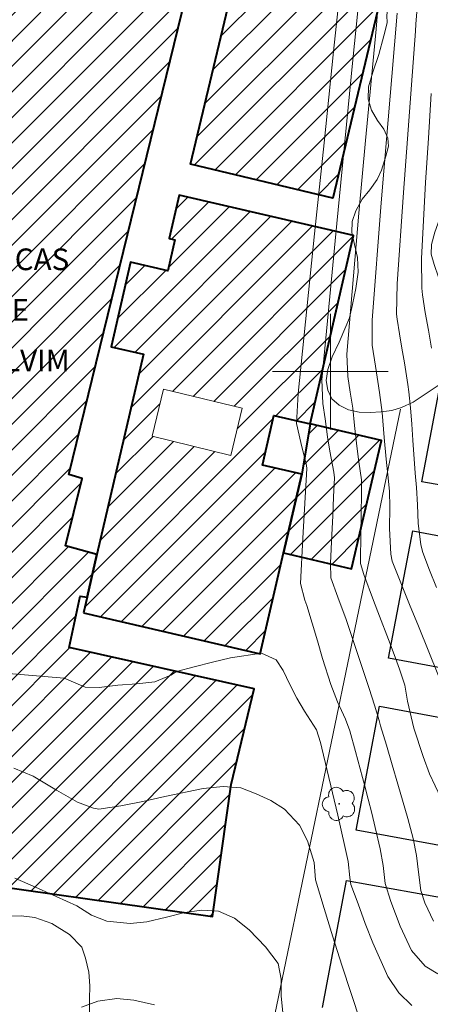
# Model space of a CAD drawing. Units: metres. Extents: x 280694 to 281209, y 1675447 to 1676012.
# Drawn here: x 280879 to 280907, y 1675756 to 1675824 of the extents above; entities that cross this region are included whole.
import ezdxf
from ezdxf.enums import TextEntityAlignment as Align

# ---------------------------------------------------------------- set-up
doc = ezdxf.new("R2010")
doc.units = ezdxf.units.M
doc.header["$MEASUREMENT"] = 0
for name, color, linetype, lineweight, true_color in [('Arvores_Isoladas', 7, 'Continuous', 18, 0x00ff33), ('Curvas_Intermediarias', 7, 'Continuous', 9, 0x783c14), ('Curvas_Mestras', 7, 'Continuous', 20, 0x783c14), ('Vegetacao', 7, 'Orla8', 9, 0x00ff33)]:
    doc.layers.add(name, color=color, linetype=linetype, lineweight=lineweight, true_color=true_color)
for name, color, linetype, lineweight in [('Edificacoes', 7, 'Continuous', 30), ('Edificacoes_Notaveis_Hatch', 8, 'Continuous', 9), ('Edificacoes_Vazios', 7, 'Continuous', 15), ('Hospital', 7, 'Continuous', 40), ('Malha_Coordenadas', 7, 'Continuous', 15), ('Muro_Grade', 8, 'Continuous', 20), ('Topon_Hospital', 7, 'Continuous', 9)]:
    doc.layers.add(name, color=color, linetype=linetype, lineweight=lineweight)
doc.styles.add('Arial', font='arial.ttf', dxfattribs={"height": 1.5})
doc.styles.get("Standard").update_dxf_attribs({"font": 'arial.ttf'})
doc.linetypes.add('Orla8', pattern='A,6,-0.5,["V",Standard,S=1,R=0,X=-0.5,Y=-1],-0.5,6,-0.5,["V",Standard,S=1,R=0,X=-0.5,Y=-1],-0.5', length=14)

# ---------------------------------------------------------------- blocks, each defined once
blk = doc.blocks.new('Arvore')
at = {"layer": 'Arvores_Isoladas'}
blk.add_lwpolyline([(-0.718, 0.493, 0.872324), (-0.722, -0.551, 0.862983), (0.284, -0.827, 0.900105), (0.89, 0.029, 0.863155), (0.262, 0.861, 0.882486)], format="xyb", close=True, dxfattribs=at)
blk.add_circle((0, 0), 0.0286, dxfattribs=at)

msp = doc.modelspace()

# ---------------------------------------------------------------- hatches: boundary and pattern name
at = {"layer": 'Edificacoes_Notaveis_Hatch'}
h = msp.add_hatch(dxfattribs=at)
h.set_pattern_fill('ANSI31', color=256, scale=10)
h.paths.add_polyline_path([(280855.041, 1675767.529), (280855.24, 1675768.554), (280854.069, 1675768.58), (280856.243, 1675781.132), (280856.571, 1675781.136), (280858.29, 1675790.321), (280861.442, 1675789.815), (280862.192, 1675792.891), (280868.7, 1675819.586), (280869.701, 1675823.69), (280868.77, 1675823.946), (280869.171, 1675825.255), (280870.123, 1675824.918), (280872.552, 1675834.786), (280891.08, 1675830.39), (280881.9, 1675792.888), (280882.831, 1675792.615), (280881.687, 1675787.952), (280883.856, 1675787.362), (280883.17, 1675784.398), (280882.696, 1675784.47), (280881.928, 1675780.92), (280894.726, 1675778.053), (280893.138, 1675771.449), (280891.845, 1675762.318), (280872.246, 1675765.093)])
h = msp.add_hatch(dxfattribs=at)
h.set_pattern_fill('ANSI31', color=256, scale=10)
h.paths.add_polyline_path([(280903.882, 1675827.542), (280900.163, 1675811.988), (280890.315, 1675814.343), (280894.03, 1675829.898)])
h = msp.add_hatch(dxfattribs=at)
h.set_pattern_fill('ANSI31', color=256, scale=10)
h.paths.add_polyline_path([(280887.673, 1675795.524), (280888.46, 1675798.779), (280893.902, 1675797.466), (280893.113, 1675794.207)], flags=16)
h.paths.add_polyline_path([(280882.918, 1675783.312), (280883.17, 1675784.398), (280883.856, 1675787.362), (280887.063, 1675801.202), (280884.831, 1675801.72), (280886.184, 1675807.558), (280888.752, 1675806.963), (280889.247, 1675809.102), (280888.851, 1675809.194), (280889.549, 1675812.206), (280901.608, 1675809.412), (280898.591, 1675796.387), (280896.1, 1675796.964), (280895.304, 1675793.525), (280898.026, 1675792.895), (280896.768, 1675787.466), (280895.149, 1675780.478)])
h = msp.add_hatch(dxfattribs=at)
h.set_pattern_fill('ANSI31', color=256, scale=10)
h.paths.add_polyline_path([(280896.768, 1675787.466), (280898.026, 1675792.895), (280898.591, 1675796.387), (280903.541, 1675795.227), (280901.465, 1675786.366)])

# ---------------------------------------------------------------- linework, layer by layer
at = {"layer": 'Curvas_Intermediarias', "flags": 128}
for points, elevation in [([(280907.442, 1675758.346), (280906.545, 1675758.883), (280905.612, 1675759.971), (280904.836, 1675761.644), (280904.178, 1675763.354), (280903.796, 1675764.601), (280903.659, 1675765.852), (280903.443, 1675767.01), (280903.095, 1675768.483), (280902.856, 1675769.464), (280902.612, 1675770.444), (280902.364, 1675771.422), (280902.228, 1675771.936), (280901.743, 1675773.733), (280901.339, 1675775.148), (280901.038, 1675775.954), (280900.488, 1675777.154), (280900.035, 1675778.352), (280899.464, 1675780.169), (280899.101, 1675781.388), (280898.739, 1675782.606), (280898.367, 1675783.822), (280898.242, 1675784.192), (280897.923, 1675785.356), (280898.086, 1675788.488), (280898.186, 1675790.088), (280898.284, 1675791.687), (280898.378, 1675793.287), (280898.341, 1675793.512), (280897.954, 1675795.084), (280897.666, 1675796.415), (280897.762, 1675798.477), (280898.908, 1675809.524), (280899.564, 1675815.826), (280900.224, 1675822.127), (280900.889, 1675828.427)], 32), ([(280907.125, 1675761.995), (280906.534, 1675763.274), (280906.262, 1675764.113), (280906.092, 1675765.389), (280905.95, 1675766.541), (280905.718, 1675767.712), (280905.359, 1675769.089), (280904.672, 1675771.47), (280904.272, 1675772.817), (280903.872, 1675774.164), (280903.475, 1675775.512), (280903.375, 1675775.866), (280903.063, 1675776.932), (280902.677, 1675778.094), (280902.112, 1675779.807), (280901.535, 1675781.541), (280901.083, 1675782.85), (280900.516, 1675784.399), (280900.042, 1675785.744), (280900, 1675786.741), (280900.093, 1675788.711), (280900.162, 1675790.025), (280900.227, 1675791.339), (280900.282, 1675792.652), (280900.24, 1675793.052), (280899.967, 1675794.499), (280899.79, 1675795.498), (280899.633, 1675796.74), (280899.471, 1675797.796), (280899.413, 1675799.424), (280900.435, 1675810.245), (280900.989, 1675815.903), (280901.552, 1675821.56), (280902.129, 1675827.214)], 33), ([(280903.46, 1675827.449), (280903.163, 1675823.677), (280902.433, 1675815.973), (280901.974, 1675810.96), (280901.142, 1675801.197), (280901.197, 1675799.663), (280901.377, 1675798.575), (280901.546, 1675797.464), (280901.679, 1675796.262), (280901.823, 1675794.833), (280901.977, 1675793.753), (280902.153, 1675792.512), (280902.162, 1675791.75), (280902.135, 1675789.96), (280902.097, 1675788.932), (280902.091, 1675786.722), (280902.324, 1675785.979), (280902.973, 1675784.161), (280903.395, 1675783.088), (280904.021, 1675781.476), (280904.415, 1675780.431), (280904.783, 1675779.415), (280905.146, 1675778.31), (280905.343, 1675777.216), (280905.778, 1675775.346), (280906.413, 1675773.375), (280906.845, 1675772.195), (280907.642, 1675770.524)], 34), ([(280906.047, 1675825.737), (280905.919, 1675824.032), (280905.881, 1675823.545), (280905.609, 1675819.82), (280905.33, 1675816.096), (280905.054, 1675812.372), (280904.619, 1675806.077), (280904.581, 1675803.979), (280904.618, 1675803.613), (280904.773, 1675802.609), (280904.947, 1675801.608), (280905.124, 1675800.607), (280905.356, 1675799.102), (280905.424, 1675798.599), (280905.537, 1675797.487), (280905.624, 1675796.371), (280905.698, 1675795.253), (280905.859, 1675792.984), (280905.947, 1675791.994), (280906.029, 1675790.781), (280906.08, 1675789.512), (280906.249, 1675788.02), (280906.39, 1675787.482), (280906.861, 1675786.272), (280907.341, 1675785.063)], 36), ([(280906.998, 1675801.623), (280906.781, 1675802.853), (280906.565, 1675804.083), (280906.371, 1675805.315), (280906.323, 1675805.759), (280906.306, 1675807.824), (280906.59, 1675813.063), (280906.78, 1675816.144), (280906.97, 1675819.224)], 37), ([(280873.882, 1675779.448), (280881.575, 1675778.795), (280883.029, 1675778.186), (280884.003, 1675778.158), (280885.296, 1675778.308), (280886.621, 1675778.41), (280887.863, 1675778.552), (280888.967, 1675778.997), (280889.345, 1675779.251), (280890.583, 1675779.579), (280891.84, 1675779.907), (280893.101, 1675780.205), (280895.235, 1675780.527), (280896.255, 1675780.073), (280896.733, 1675779.327), (280897.201, 1675778.373), (280897.67, 1675777.42), (280898.206, 1675776.527), (280899.03, 1675775.228), (280899.319, 1675774.345), (280899.417, 1675773.953), (280899.782, 1675772.415), (280900.146, 1675770.877), (280900.508, 1675769.338), (280901.236, 1675766.121), (280901.354, 1675765.014), (280901.417, 1675764.535), (280901.915, 1675763.19), (280902.411, 1675761.838), (280902.925, 1675760.495), (280903.982, 1675758.173), (280904.733, 1675757.05), (280905.625, 1675756.167)], 31), ([(280878.174, 1675764.971), (280879.61, 1675764.358), (280882.461, 1675763.051), (280883.487, 1675762.423), (280884.535, 1675762.004), (280886.15, 1675761.828), (280887.311, 1675761.955), (280888.669, 1675762.28), (280889.931, 1675762.593), (280891.075, 1675762.759), (280892.251, 1675762.69), (280893.361, 1675762.209), (280894.38, 1675761.39), (280895.511, 1675760.214), (280896.383, 1675759.066), (280896.605, 1675757.994), (280896.604, 1675756.828), (280896.762, 1675755.191)], 29), ([(280887.836, 1675756.224), (280886.397, 1675756.537), (280885.221, 1675756.662), (280883.905, 1675756.459), (280882.778, 1675756.062)], 28)]:
    msp.add_lwpolyline(points, dxfattribs=dict(at, elevation=elevation))
at = {"layer": 'Curvas_Mestras', "flags": 128}
for points, elevation in [([(280907.473, 1675778.96), (280906.088, 1675782.407), (280905.472, 1675783.901), (280904.863, 1675785.397), (280904.269, 1675786.897), (280904.173, 1675787.373), (280904.098, 1675789.15), (280904.105, 1675790.634), (280904.086, 1675791.732), (280903.98, 1675792.854), (280903.848, 1675793.936), (280903.722, 1675795.45), (280903.571, 1675797.179), (280903.408, 1675798.559), (280903.116, 1675800.364), (280902.882, 1675801.818), (280902.879, 1675803.56), (280903.514, 1675811.67), (280903.881, 1675816.038), (280904.252, 1675820.407), (280904.623, 1675824.775)], 35), ([(280878.105, 1675772.576), (280879.435, 1675772.015), (280881.063, 1675771.056), (280882.511, 1675770.237), (280883.624, 1675769.8), (280883.99, 1675769.735), (280885.506, 1675769.974), (280887.024, 1675770.284), (280888.544, 1675770.627), (280891.207, 1675771.172), (280892.585, 1675771.32), (280893.795, 1675771.213), (280894.859, 1675770.801), (280895.874, 1675770.337), (280896.818, 1675769.74), (280897.866, 1675768.639), (280898.422, 1675767.547), (280898.883, 1675766.045), (280898.932, 1675765.457), (280898.974, 1675764.855), (280899.565, 1675762.883), (280900.176, 1675760.914), (280900.8, 1675758.948), (280902.079, 1675755.049)], 30)]:
    msp.add_lwpolyline(points, dxfattribs=dict(at, elevation=elevation))
at = {"layer": 'Edificacoes', "flags": 128}
for points in [[(280917.12, 1675790.48), (280906.336, 1675792.387), (280907.991, 1675801.141)], [(280914.804, 1675778.176), (280904.027, 1675780.174), (280905.692, 1675788.98), (280916.457, 1675786.957)], [(280912.568, 1675766.297), (280901.78, 1675768.296), (280903.401, 1675776.867), (280914.18, 1675774.864)], [(280899.46, 1675756.025), (280901.123, 1675764.818), (280911.921, 1675762.863)]]:
    msp.add_lwpolyline(points, dxfattribs=at)
at = {"layer": 'Edificacoes_Vazios', "flags": 128}
msp.add_lwpolyline([(280887.673, 1675795.524), (280893.113, 1675794.207), (280893.902, 1675797.466), (280888.46, 1675798.779)], close=True, dxfattribs=at)
at = {"layer": 'Hospital', "flags": 128}
msp.add_lwpolyline([(280869.171, 1675825.255), (280868.77, 1675823.946), (280869.701, 1675823.69), (280868.7, 1675819.586), (280862.192, 1675792.891), (280861.442, 1675789.815), (280858.29, 1675790.321), (280856.571, 1675781.136), (280856.243, 1675781.132), (280854.069, 1675768.58), (280855.24, 1675768.554), (280855.041, 1675767.529), (280872.246, 1675765.093), (280891.845, 1675762.318), (280893.138, 1675771.449), (280894.726, 1675778.053), (280881.928, 1675780.92), (280882.696, 1675784.47), (280883.17, 1675784.398), (280883.856, 1675787.362), (280881.687, 1675787.952), (280882.831, 1675792.615), (280881.9, 1675792.888), (280891.08, 1675830.39)], dxfattribs=at)
for points in [[(280903.882, 1675827.542), (280900.163, 1675811.988), (280890.315, 1675814.343), (280894.03, 1675829.898)], [(280882.918, 1675783.312), (280895.149, 1675780.478), (280896.768, 1675787.466), (280898.026, 1675792.895), (280895.304, 1675793.525), (280896.1, 1675796.964), (280898.591, 1675796.387), (280901.608, 1675809.412), (280889.549, 1675812.206), (280888.851, 1675809.194), (280889.247, 1675809.102), (280888.752, 1675806.963), (280886.184, 1675807.558), (280884.831, 1675801.72), (280887.063, 1675801.202), (280883.856, 1675787.362), (280883.17, 1675784.398)], [(280896.768, 1675787.466), (280901.465, 1675786.366), (280903.541, 1675795.227), (280898.591, 1675796.387), (280898.026, 1675792.895)]]:
    msp.add_lwpolyline(points, close=True, dxfattribs=at)
at = {"layer": 'Malha_Coordenadas', "flags": 128}
for points in [[(280900, 1675804), (280900, 1675796)], [(280904, 1675800), (280896, 1675800)]]:
    msp.add_lwpolyline(points, dxfattribs=at)
at = {"layer": 'Muro_Grade', "flags": 128}
msp.add_lwpolyline([(280895.031, 1675750.109), (280904.844, 1675797.392)], dxfattribs=at)
at = {"layer": 'Vegetacao', "flags": 128}
for points in [[(280905.737, 1675797.894), (280904.926, 1675797.514), (280904.252, 1675797.311), (280903.509, 1675797.21), (280902.741, 1675797.159), (280901.994, 1675797.188), (280901.247, 1675797.36), (280900.598, 1675797.672), (280900.09, 1675798.122), (280899.825, 1675798.704), (280899.71, 1675799.373), (280899.829, 1675800.14), (280900.132, 1675801.012), (280900.605, 1675802.036), (280901.061, 1675803.119), (280901.326, 1675803.709), (280901.539, 1675804.644), (280901.765, 1675805.744), (280901.918, 1675806.864), (280901.871, 1675807.888), (280901.657, 1675808.781), (280901.482, 1675809.619), (280901.511, 1675810.382), (280901.759, 1675811.123), (280902.202, 1675811.916), (280902.731, 1675812.573), (280903.247, 1675813.285), (280903.537, 1675813.934), (280903.84, 1675814.899), (280904.015, 1675815.594), (280903.968, 1675816.146), (280903.686, 1675816.769), (280903.259, 1675817.367), (280902.849, 1675818.066), (280902.609, 1675818.833), (280902.639, 1675819.68), (280902.925, 1675820.695), (280903.347, 1675821.93), (280903.688, 1675823.21), (280903.922, 1675824.108), (280903.914, 1675824.616), (280903.973, 1675825.261), (280903.931, 1675825.803), (280903.82, 1675826.414), (280903.521, 1675827.214), (280903.076, 1675828.023), (280902.649, 1675828.608), (280902.231, 1675829.133), (280901.385, 1675829.675), (280900.812, 1675829.804), (280899.975, 1675829.838), (280898.813, 1675829.7), (280897.515, 1675829.441), (280896.251, 1675829.372), (280895.174, 1675829.561), (280894.192, 1675830.034), (280893.397, 1675830.662), (280893.004, 1675831.557), (280892.705, 1675832.547), (280892.586, 1675833.493), (280892.705, 1675834.405), (280893.047, 1675835.214), (280893.508, 1675835.955), (280894.123, 1675836.764), (280894.832, 1675837.633), (280895.644, 1675838.692), (280896.14, 1675839.415), (280896.088, 1675839.673), (280896.054, 1675840.052), (280895.977, 1675840.594), (280895.875, 1675841.196), (280895.781, 1675841.687), (280895.687, 1675842.195), (280895.567, 1675842.935), (280895.516, 1675843.434), (280895.482, 1675843.898), (280895.473, 1675844.492), (280895.456, 1675845.215), (280895.405, 1675846.196), (280895.422, 1675847.59), (280895.499, 1675848.442), (280895.541, 1675849.656), (280895.678, 1675850.964), (280895.875, 1675852.108), (280896.071, 1675853.15), (280896.362, 1675854.2), (280896.772, 1675855.25), (280897.165, 1675856.386), (280897.549, 1675857.548), (280897.985, 1675858.727), (280898.352, 1675859.579), (280898.42, 1675859.734), (280898.873, 1675860.202), (280899.389, 1675860.589), (280899.936, 1675860.878), (280900.414, 1675861.133), (280901.247, 1675861.86), (280901.866, 1675862.655), (280902.438, 1675863.642), (280902.788, 1675864.16), (280903.07, 1675864.713), (280903.591, 1675865.368), (280904.252, 1675866.018), (280904.987, 1675866.563), (280905.687, 1675866.954), (280906.302, 1675867.158), (280906.934, 1675867.209), (280907.548, 1675867.091), (280908.074, 1675866.806), (280908.36, 1675866.368), (280908.492, 1675865.786), (280908.398, 1675865.191), (280908.069, 1675864.736), (280907.531, 1675864.336), (280906.865, 1675863.843), (280906.195, 1675863.252), (280905.67, 1675862.618), (280905.35, 1675861.882), (280905.388, 1675860.764), (280905.909, 1675859.438), (280906.485, 1675858.456), (280907.083, 1675857.249), (280907.519, 1675856.229), (280907.993, 1675855.375), (280908.56, 1675854.648), (280909.141, 1675854.087), (280909.658, 1675853.624), (280910.063, 1675853.288), (280910.477, 1675852.842), (280910.857, 1675852.311), (280911.22, 1675851.686), (280911.498, 1675851.154), (280911.686, 1675850.296), (280911.754, 1675849.675), (280911.767, 1675848.872), (280911.502, 1675848.208), (280911.152, 1675847.749), (280911.092, 1675847.282), (280911.536, 1675846.372), (280911.809, 1675845.7), (280911.95, 1675845.067), (280911.916, 1675844.557), (280911.284, 1675844.081), (280910.806, 1675844.021), (280910.302, 1675844.004), (280909.641, 1675843.387), (280909.598, 1675842.698), (280909.82, 1675841.729), (280910.157, 1675840.611), (280910.328, 1675840.025), (280910.409, 1675839.204), (280910.537, 1675838.031), (280910.627, 1675837.007), (280910.708, 1675836.118), (280910.781, 1675835.34), (280910.798, 1675834.711), (280910.674, 1675834.095), (280910.456, 1675833.436), (280910.354, 1675832.789), (280910.584, 1675831.863), (280911.024, 1675830.83), (280911.336, 1675830.282), (280912.096, 1675829.882), (280912.582, 1675829.483), (280912.967, 1675828.922), (280913.261, 1675828.331), (280913.449, 1675827.693), (280913.539, 1675826.864), (280913.453, 1675825.904), (280913.154, 1675825.155), (280912.941, 1675824.805), (280912.565, 1675824.445), (280911.805, 1675824.009), (280911.267, 1675823.658), (280910.669, 1675823.145), (280910.148, 1675822.589), (280909.892, 1675822.11), (280909.849, 1675821.605), (280910.054, 1675821.109), (280910.447, 1675820.818), (280910.959, 1675820.647), (280911.429, 1675820.519), (280911.993, 1675820.263), (280912.368, 1675819.784), (280912.65, 1675819.108), (280912.812, 1675818.347), (280912.787, 1675817.654), (280912.65, 1675817.107), (280912.351, 1675816.619), (280911.728, 1675816.132), (280910.814, 1675815.627), (280909.806, 1675814.994), (280909.217, 1675814.523), (280908.764, 1675813.471), (280908.183, 1675812.102), (280907.671, 1675810.871), (280907.235, 1675809.647), (280906.996, 1675808.775), (280906.979, 1675808.125), (280907.184, 1675807.407), (280907.474, 1675806.517), (280907.816, 1675805.799), (280908.132, 1675805.089), (280908.465, 1675804.533), (280908.832, 1675804.012), (280909.165, 1675803.456), (280909.395, 1675802.746), (280909.489, 1675802.019), (280909.464, 1675801.343), (280909.293, 1675800.727), (280908.994, 1675800.24), (280908.567, 1675799.846), (280908.046, 1675799.53), (280907.533, 1675799.085), (280907.525, 1675799.093)], [(280872.183, 1675744.736), (280871.888, 1675745.512), (280871.632, 1675745.98), (280871.132, 1675746.765), (280870.812, 1675747.185), (280870.462, 1675747.61), (280870.09, 1675747.996), (280869.437, 1675748.451), (280868.724, 1675748.238), (280868.52, 1675747.622), (280869.071, 1675746.743), (280869.323, 1675746.201), (280869.156, 1675745.451), (280868.734, 1675744.926), (280868.06, 1675744.415), (280867.223, 1675744.128), (280866.267, 1675744.128), (280865.183, 1675744.509), (280864.085, 1675745.094), (280863.249, 1675745.701), (280862.369, 1675746.134), (280861.434, 1675746.71), (280860.572, 1675747.395), (280860, 1675747.993), (280859.692, 1675748.548), (280859.773, 1675749.584), (280859.811, 1675750.16), (280859.811, 1675750.663), (280859.337, 1675751.335), (280858.641, 1675751.677), (280857.736, 1675751.876), (280856.678, 1675751.833), (280855.73, 1675751.46), (280855.171, 1675750.944), (280854.932, 1675750.372), (280854.843, 1675749.466), (280854.886, 1675748.529), (280854.946, 1675747.688), (280854.844, 1675746.847), (280854.584, 1675746.149), (280854.14, 1675745.56), (280853.478, 1675745.009), (280852.48, 1675744.532), (280851.003, 1675744.254), (280849.423, 1675744.28), (280848.604, 1675744.514), (280848.002, 1675744.986), (280847.259, 1675745.671), (280846.537, 1675746.49), (280845.854, 1675747.079), (280845.346, 1675747.335), (280844.697, 1675747.222), (280844.155, 1675746.862), (280843.571, 1675746.39), (280843.118, 1675745.895), (280842.696, 1675745.587), (280842.218, 1675745.405), (280841.702, 1675745.184), (280841.032, 1675744.59), (280840.31, 1675743.875), (280839.867, 1675743.528), (280839.295, 1675743.294), (280838.578, 1675743.207), (280837.779, 1675743.297), (280837.088, 1675743.583), (280836.477, 1675744.108), (280835.969, 1675744.84), (280835.593, 1675745.707), (280835.298, 1675746.656), (280834.931, 1675747.792), (280834.862, 1675748.676), (280835.298, 1675749.5), (280835.784, 1675750.159), (280836.262, 1675750.783), (280836.394, 1675751.394), (280836.27, 1675752.058), (280836.035, 1675752.885), (280835.898, 1675753.787), (280835.996, 1675754.554), (280836.346, 1675755.014), (280837.14, 1675755.369), (280838.672, 1675755.712), (280840.567, 1675755.912), (280842.078, 1675755.635), (280843.227, 1675755.77), (280844.187, 1675755.835), (280845.211, 1675756.009), (280846.155, 1675756.247), (280846.628, 1675756.408), (280847.124, 1675756.659), (280847.627, 1675756.989), (280848.015, 1675757.401), (280848.28, 1675757.86), (280848.583, 1675758.827), (280848.732, 1675759.464), (280848.864, 1675760.162), (280848.954, 1675760.86), (280848.928, 1675761.58), (280848.765, 1675762.256), (280848.449, 1675763.149), (280847.95, 1675763.742), (280847.455, 1675763.838), (280846.759, 1675763.903), (280845.948, 1675763.998), (280845.115, 1675764.158), (280844.377, 1675764.379), (280843.963, 1675764.747), (280844.3, 1675765.844), (280844.965, 1675766.382), (280845.862, 1675766.772), (280846.843, 1675766.893), (280847.872, 1675766.759), (280848.875, 1675766.504), (280849.362, 1675766.296), (280849.759, 1675765.789), (280850.263, 1675765.434), (280850.915, 1675765.395), (280851.529, 1675765.559), (280852.147, 1675765.642), (280852.762, 1675765.486), (280853.449, 1675764.928), (280853.799, 1675764.261), (280853.987, 1675763.378), (280854.009, 1675762.247), (280853.912, 1675760.996), (280853.738, 1675759.935), (280853.534, 1675759.363), (280853.556, 1675758.501), (280854.128, 1675757.748), (280854.644, 1675757.406), (280855.386, 1675757.19), (280856.099, 1675756.969), (280856.623, 1675756.627), (280857.02, 1675756.034), (280857.388, 1675755.463), (280858.053, 1675755.212), (280859.362, 1675755.294), (280860.777, 1675755.65), (280861.268, 1675755.715), (280862.321, 1675755.728), (280863.494, 1675755.672), (280864.709, 1675755.452), (280866.04, 1675755.08), (280867.456, 1675754.535), (280868.569, 1675754.054), (280869.652, 1675754.055), (280870.642, 1675754.324), (280871.481, 1675754.77), (280872.154, 1675755.437), (280872.661, 1675756.308), (280873.07, 1675757.33), (280873.478, 1675758.551), (280873.963, 1675759.755), (280874.261, 1675760.413), (280874.781, 1675760.907), (280875.506, 1675761.419), (280876.294, 1675761.847), (280877.134, 1675762.155), (280877.863, 1675762.35), (280878.601, 1675762.364), (280879.547, 1675762.243), (280880.737, 1675761.84), (280881.945, 1675761.083), (280882.815, 1675760.2), (280883.068, 1675759.451), (280883.29, 1675758.463), (280883.368, 1675757.528), (280883.347, 1675756.614), (280883.331, 1675755.739), (280883.357, 1675754.96), (280883.558, 1675754.358), (280883.831, 1675753.934), (280884.168, 1675753.349), (280884.506, 1675752.436), (280884.554, 1675751.271), (280884.201, 1675749.915), (280883.686, 1675748.577), (280883.426, 1675747.992), (280883.145, 1675747.412), (280882.455, 1675746.277), (280881.599, 1675745.216), (280880.67, 1675744.263), (280879.788, 1675743.444), (280878.974, 1675742.851), (280878.16, 1675742.292), (280877.406, 1675741.88), (280876.728, 1675741.65), (280876.131, 1675741.563), (280875.538, 1675741.576), (280874.928, 1675741.658), (280874.365, 1675741.805), (280873.883, 1675742.061), (280873.508, 1675742.468), (280873.188, 1675743.044), (280872.936, 1675743.55), (280872.88, 1675743.632)]]:
    msp.add_lwpolyline(points, close=True, dxfattribs=at)

# ---------------------------------------------------------------- block references
at = {"layer": 'Arvores_Isoladas'}
msp.add_blockref('Arvore', (280900.611, 1675770.109), dxfattribs=at)

# ---------------------------------------------------------------- texts
at = {"layer": 'Topon_Hospital', "style": 'Arial'}
for s, p in [('HOSPITAL DE CLÍNICAS', (280870.887, 1675807.012)), ('DE PORTO ALEGRE', (280870.225, 1675803.513)), ('UNIDADE ÁLVARO ALVIM', (280870.414, 1675800.015))]:
    msp.add_text(s, height=1.5, dxfattribs=at).set_placement(p, align=Align.CENTER)

doc.saveas('drawing.dxf')
